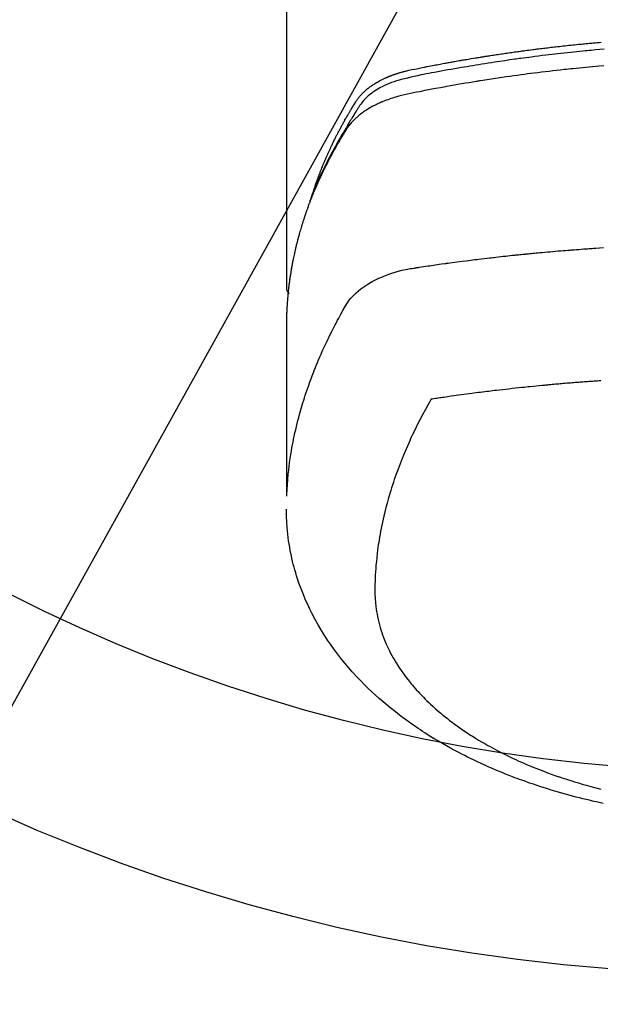
# Model space of a CAD drawing. Extents: x 84007 to 110129, y -10810 to -2410.
# Drawn here: x 99623 to 99651, y -4377 to -4328 of the extents above; entities that cross this region are included whole.
import ezdxf

# ---------------------------------------------------------------- set-up
doc = ezdxf.new("R2010")
doc.units = 0
doc.header["$LTSCALE"] = 50
doc.header["$MEASUREMENT"] = 0
doc.layers.get('0').update_dxf_attribs({"linetype": 'CONTINUOUS'})
doc.layers.add('150-機器', color=8, linetype='CONTINUOUS')
doc.layers.add('160-文字', color=254, linetype='CONTINUOUS')
doc.styles.add('KH001', font='txt')
doc.dimstyles.new('KH1xx030', dxfattribs={"dimscale": 30, "dimtxt": 2, "dimasz": 0.6, "dimexe": 0.3, "dimexo": 1.2, "dimgap": 0.5, "dimtad": 3, "dimdec": 1, "dimdsep": 46, "dimlunit": 6, "dimtxsty": 'KH001', "dimblk": 'DOT', "dimcen": 1, "dimdle": 1, "dimclrd": 256, "dimclre": 256, "dimclrt": 256, "dimadec": 0, "dimazin": 0, "dimtfac": 1, "dimtdec": 1, "dimtix": 1, "dimtmove": 2, "dimatfit": 3, "dimldrblk": 'CLOSEDBLANK', "dimfxl": 1, "dimtolj": 1, "dimtzin": 0, "dimlwd": -1, "dimlwe": -1, "dimarcsym": 0})

# ---------------------------------------------------------------- blocks, each defined once
blk = doc.blocks.new('_ClosedBlank')
at = {"color": 0, "linetype": 'ByBlock', "lineweight": -2}
for p, q in [((-1, 0.1667), (0, 0)), ((-1, 0.1667), (-1, -0.1667)), ((0, 0), (-1, -0.1667))]:
    blk.add_line(p, q, dxfattribs=at)
blk = doc.blocks.new('_Dot')
at = {"color": 0, "linetype": 'ByBlock', "lineweight": -2}
blk.add_line((-0.5, 0), (-1, 0), dxfattribs=at)
at = {"color": 0, "linetype": 'ByBlock', "const_width": 0.5}
blk.add_lwpolyline([(-0.25, 0, 1), (0.25, 0, 1)], format="xyb", close=True, dxfattribs=at)

msp = doc.modelspace()

# ---------------------------------------------------------------- linework, layer by layer
at = {"layer": '150-機器', "color": 13, "linetype": 'Continuous'}
msp.add_line((99635.702, -4268.008), (99635.702, -4341.673), dxfattribs=at)
for points in [[(99637.058, -4336.827), (99637.078, -4336.763), (99637.098, -4336.698), (99637.118, -4336.634), (99637.139, -4336.57), (99637.158, -4336.516), (99637.177, -4336.462), (99637.196, -4336.409), (99637.215, -4336.355), (99637.223, -4336.333), (99637.231, -4336.311), (99637.239, -4336.289), (99637.248, -4336.267), (99637.261, -4336.231), (99637.274, -4336.195), (99637.287, -4336.16), (99637.3, -4336.124), (99637.312, -4336.093), (99637.323, -4336.062), (99637.335, -4336.03), (99637.347, -4335.999), (99637.361, -4335.964), (99637.375, -4335.928), (99637.389, -4335.892), (99637.403, -4335.857), (99637.427, -4335.795), (99637.452, -4335.732), (99637.476, -4335.67), (99637.501, -4335.608), (99637.512, -4335.582), (99637.523, -4335.556), (99637.534, -4335.529), (99637.545, -4335.503), (99637.556, -4335.476), (99637.568, -4335.449), (99637.579, -4335.423), (99637.59, -4335.396), (99637.602, -4335.369), (99637.613, -4335.343), (99637.625, -4335.316), (99637.636, -4335.289), (99637.644, -4335.272), (99637.651, -4335.254), (99637.658, -4335.236), (99637.666, -4335.218), (99637.681, -4335.183), (99637.697, -4335.148), (99637.713, -4335.113), (99637.729, -4335.078), (99637.741, -4335.051), (99637.752, -4335.024), (99637.764, -4334.998), (99637.776, -4334.971), (99637.792, -4334.936), (99637.808, -4334.901), (99637.824, -4334.866), (99637.841, -4334.83), (99637.853, -4334.804), (99637.865, -4334.778), (99637.877, -4334.751), (99637.889, -4334.725), (99637.902, -4334.698), (99637.914, -4334.672), (99637.927, -4334.645), (99637.939, -4334.619), (99637.948, -4334.601), (99637.956, -4334.584), (99637.965, -4334.566), (99637.973, -4334.548), (99637.982, -4334.531), (99637.99, -4334.513), (99637.999, -4334.496), (99638.007, -4334.478), (99638.028, -4334.435), (99638.05, -4334.391), (99638.071, -4334.347), (99638.093, -4334.303), (99638.11, -4334.268), (99638.128, -4334.233), (99638.145, -4334.198), (99638.163, -4334.163), (99638.18, -4334.128), (99638.198, -4334.093), (99638.216, -4334.058), (99638.234, -4334.023), (99638.246, -4334.001), (99638.257, -4333.979), (99638.269, -4333.957), (99638.28, -4333.935), (99638.301, -4333.896), (99638.322, -4333.857), (99638.342, -4333.818), (99638.363, -4333.779), (99638.382, -4333.744), (99638.4, -4333.709), (99638.419, -4333.674), (99638.438, -4333.64), (99638.452, -4333.614), (99638.466, -4333.588), (99638.481, -4333.562), (99638.495, -4333.536), (99638.509, -4333.51), (99638.524, -4333.483), (99638.538, -4333.457), (99638.553, -4333.431), (99638.562, -4333.414), (99638.572, -4333.397), (99638.582, -4333.38), (99638.592, -4333.362), (99638.631, -4333.293), (99638.67, -4333.223), (99638.71, -4333.154), (99638.75, -4333.085), (99638.765, -4333.059), (99638.781, -4333.034), (99638.796, -4333.008), (99638.811, -4332.982), (99638.826, -4332.956), (99638.841, -4332.93), (99638.856, -4332.905), (99638.872, -4332.879), (99638.882, -4332.861), (99638.893, -4332.844), (99638.903, -4332.827), (99638.914, -4332.81), (99638.94, -4332.767), (99638.966, -4332.724), (99638.992, -4332.681), (99639.018, -4332.638), (99639.045, -4332.595), (99639.071, -4332.552), (99639.098, -4332.51), (99639.125, -4332.467), (99639.147, -4332.432), (99639.17, -4332.397), (99639.192, -4332.363), (99639.216, -4332.329), (99639.24, -4332.296), (99639.264, -4332.264), (99639.29, -4332.232), (99639.316, -4332.2), (99639.341, -4332.171), (99639.367, -4332.141), (99639.393, -4332.112), (99639.419, -4332.084), (99639.447, -4332.054), (99639.476, -4332.026), (99639.505, -4331.997), (99639.534, -4331.969), (99639.555, -4331.95), (99639.577, -4331.93), (99639.598, -4331.911), (99639.62, -4331.892), (99639.657, -4331.86), (99639.695, -4331.828), (99639.734, -4331.797), (99639.772, -4331.767), (99639.799, -4331.746), (99639.826, -4331.726), (99639.854, -4331.706), (99639.881, -4331.687), (99639.912, -4331.665), (99639.944, -4331.644), (99639.975, -4331.623), (99640.007, -4331.602), (99640.03, -4331.587), (99640.054, -4331.572), (99640.078, -4331.557), (99640.102, -4331.542), (99640.148, -4331.514), (99640.195, -4331.487), (99640.242, -4331.46), (99640.289, -4331.434), (99640.325, -4331.416), (99640.361, -4331.397), (99640.397, -4331.379), (99640.433, -4331.361), (99640.463, -4331.346), (99640.493, -4331.331), (99640.524, -4331.316), (99640.554, -4331.302), (99640.575, -4331.292), (99640.596, -4331.283), (99640.617, -4331.274), (99640.638, -4331.265), (99640.663, -4331.254), (99640.687, -4331.243), (99640.712, -4331.233), (99640.737, -4331.222), (99640.758, -4331.213), (99640.78, -4331.204), (99640.802, -4331.196), (99640.824, -4331.187), (99640.849, -4331.177), (99640.875, -4331.168), (99640.901, -4331.158), (99640.927, -4331.148), (99640.954, -4331.138), (99640.98, -4331.129), (99641.007, -4331.119), (99641.033, -4331.109), (99641.056, -4331.101), (99641.079, -4331.094), (99641.102, -4331.086), (99641.125, -4331.078), (99641.152, -4331.07), (99641.179, -4331.061), (99641.206, -4331.052), (99641.233, -4331.044), (99641.268, -4331.033), (99641.303, -4331.022), (99641.338, -4331.012), (99641.373, -4331.002), (99641.401, -4330.994), (99641.428, -4330.986), (99641.456, -4330.979), (99641.484, -4330.972), (99641.512, -4330.964), (99641.54, -4330.957), (99641.568, -4330.95), (99641.596, -4330.943), (99641.746, -4330.907), (99641.897, -4330.875), (99642.048, -4330.844), (99642.2, -4330.814), (99642.272, -4330.8), (99642.344, -4330.785), (99642.416, -4330.771), (99642.488, -4330.756), (99642.524, -4330.749), (99642.56, -4330.742), (99642.597, -4330.735), (99642.633, -4330.727), (99642.723, -4330.71), (99642.813, -4330.692), (99642.904, -4330.675), (99642.994, -4330.658), (99643.066, -4330.644), (99643.139, -4330.63), (99643.211, -4330.616), (99643.284, -4330.603), (99643.357, -4330.589), (99643.43, -4330.576), (99643.502, -4330.562), (99643.575, -4330.549), (99643.63, -4330.539), (99643.684, -4330.529), (99643.739, -4330.519), (99643.794, -4330.509), (99643.848, -4330.499), (99643.903, -4330.489), (99643.958, -4330.48), (99644.012, -4330.47), (99644.085, -4330.457), (99644.159, -4330.444), (99644.232, -4330.431), (99644.305, -4330.418), (99644.324, -4330.415), (99644.342, -4330.412), (99644.36, -4330.408), (99644.378, -4330.405), (99644.433, -4330.396), (99644.488, -4330.387), (99644.543, -4330.377), (99644.599, -4330.368), (99644.709, -4330.35), (99644.819, -4330.331), (99644.929, -4330.313), (99645.039, -4330.295), (99645.095, -4330.285), (99645.15, -4330.277), (99645.205, -4330.268), (99645.26, -4330.259), (99645.297, -4330.253), (99645.334, -4330.247), (99645.371, -4330.241), (99645.407, -4330.235), (99645.444, -4330.229), (99645.481, -4330.223), (99645.518, -4330.217), (99645.555, -4330.212), (99645.611, -4330.203), (99645.666, -4330.194), (99645.722, -4330.186), (99645.777, -4330.177), (99645.851, -4330.165), (99645.926, -4330.154), (99646, -4330.143), (99646.074, -4330.132), (99646.148, -4330.121), (99646.222, -4330.109), (99646.297, -4330.098), (99646.371, -4330.087), (99646.445, -4330.076), (99646.519, -4330.065), (99646.594, -4330.055), (99646.668, -4330.044), (99646.742, -4330.034), (99646.817, -4330.023), (99646.891, -4330.013), (99646.965, -4330.002), (99647.04, -4329.992), (99647.114, -4329.982), (99647.189, -4329.972), (99647.264, -4329.961), (99647.32, -4329.954), (99647.376, -4329.946), (99647.432, -4329.939), (99647.488, -4329.931), (99647.581, -4329.919), (99647.674, -4329.907), (99647.768, -4329.895), (99647.861, -4329.883), (99647.917, -4329.875), (99647.973, -4329.868), (99648.029, -4329.861), (99648.085, -4329.854), (99648.16, -4329.844), (99648.235, -4329.835), (99648.31, -4329.826), (99648.386, -4329.817), (99648.461, -4329.808), (99648.536, -4329.799), (99648.611, -4329.79), (99648.686, -4329.781), (99648.761, -4329.772), (99648.836, -4329.763), (99648.911, -4329.755), (99648.986, -4329.746), (99649.08, -4329.735), (99649.174, -4329.725), (99649.269, -4329.714), (99649.363, -4329.704), (99649.457, -4329.694), (99649.551, -4329.683), (99649.646, -4329.673), (99649.74, -4329.663), (99649.834, -4329.653), (99649.928, -4329.643), (99650.023, -4329.634), (99650.117, -4329.624), (99650.193, -4329.617), (99650.269, -4329.609), (99650.344, -4329.602), (99650.42, -4329.594), (99650.496, -4329.587), (99650.572, -4329.58), (99650.648, -4329.573), (99650.724, -4329.565), (99650.781, -4329.56), (99650.838, -4329.555), (99650.895, -4329.55), (99650.952, -4329.545), (99651.047, -4329.536), (99651.142, -4329.527), (99651.237, -4329.519)], [(99651.377, -4329.866), (99651.168, -4329.885), (99650.96, -4329.903), (99650.751, -4329.923), (99650.647, -4329.932), (99650.543, -4329.942), (99650.439, -4329.952), (99650.334, -4329.962), (99650.186, -4329.977), (99650.038, -4329.992), (99649.889, -4330.007), (99649.741, -4330.022), (99649.578, -4330.04), (99649.415, -4330.057), (99649.252, -4330.076), (99649.09, -4330.094), (99648.942, -4330.111), (99648.794, -4330.128), (99648.647, -4330.145), (99648.499, -4330.163), (99648.323, -4330.184), (99648.146, -4330.206), (99647.97, -4330.228), (99647.793, -4330.251), (99647.661, -4330.268), (99647.529, -4330.286), (99647.397, -4330.303), (99647.265, -4330.321), (99647.191, -4330.332), (99647.118, -4330.342), (99647.045, -4330.352), (99646.971, -4330.362), (99646.723, -4330.398), (99646.475, -4330.434), (99646.227, -4330.47), (99645.979, -4330.508), (99645.819, -4330.533), (99645.659, -4330.558), (99645.499, -4330.583), (99645.34, -4330.609), (99645.195, -4330.632), (99645.05, -4330.656), (99644.905, -4330.679), (99644.76, -4330.703), (99644.615, -4330.728), (99644.471, -4330.752), (99644.326, -4330.776), (99644.182, -4330.801), (99644.009, -4330.831), (99643.836, -4330.861), (99643.663, -4330.892), (99643.491, -4330.923), (99643.333, -4330.952), (99643.175, -4330.981), (99643.017, -4331.01), (99642.859, -4331.04), (99642.73, -4331.063), (99642.602, -4331.087), (99642.473, -4331.112), (99642.345, -4331.138), (99642.176, -4331.175), (99642.008, -4331.214), (99641.84, -4331.254), (99641.671, -4331.293), (99641.598, -4331.309), (99641.524, -4331.326), (99641.45, -4331.343), (99641.377, -4331.361), (99641.319, -4331.376), (99641.262, -4331.392), (99641.204, -4331.409), (99641.147, -4331.427), (99641.08, -4331.448), (99641.014, -4331.47), (99640.948, -4331.493), (99640.882, -4331.517), (99640.767, -4331.563), (99640.652, -4331.612), (99640.539, -4331.664), (99640.428, -4331.719), (99640.342, -4331.764), (99640.258, -4331.811), (99640.175, -4331.861), (99640.093, -4331.912), (99640.031, -4331.953), (99639.971, -4331.994), (99639.912, -4332.037), (99639.853, -4332.082), (99639.798, -4332.126), (99639.744, -4332.172), (99639.691, -4332.219), (99639.639, -4332.267), (99639.594, -4332.31), (99639.551, -4332.354), (99639.509, -4332.4), (99639.469, -4332.447), (99639.421, -4332.509), (99639.376, -4332.572), (99639.332, -4332.637), (99639.289, -4332.703), (99639.269, -4332.734), (99639.249, -4332.764), (99639.229, -4332.795), (99639.209, -4332.826), (99639.186, -4332.861), (99639.163, -4332.897), (99639.14, -4332.932), (99639.117, -4332.967), (99639.07, -4333.042), (99639.023, -4333.117), (99638.977, -4333.192), (99638.931, -4333.267), (99638.912, -4333.298), (99638.893, -4333.328), (99638.874, -4333.359), (99638.855, -4333.39), (99638.829, -4333.433), (99638.804, -4333.475), (99638.779, -4333.518), (99638.754, -4333.561), (99638.724, -4333.617), (99638.694, -4333.673), (99638.664, -4333.729), (99638.632, -4333.784), (99638.608, -4333.826), (99638.582, -4333.867), (99638.556, -4333.909), (99638.531, -4333.95), (99638.513, -4333.979), (99638.496, -4334.008), (99638.478, -4334.037), (99638.461, -4334.066), (99638.409, -4334.152), (99638.358, -4334.239), (99638.307, -4334.326), (99638.256, -4334.414), (99638.23, -4334.459), (99638.204, -4334.505), (99638.178, -4334.551), (99638.152, -4334.597), (99638.133, -4334.63), (99638.115, -4334.664), (99638.096, -4334.697), (99638.078, -4334.731), (99638.06, -4334.764), (99638.041, -4334.798), (99638.023, -4334.831), (99638.005, -4334.864), (99637.98, -4334.91), (99637.955, -4334.957), (99637.931, -4335.003), (99637.906, -4335.049), (99637.88, -4335.099), (99637.853, -4335.15), (99637.827, -4335.201), (99637.801, -4335.251), (99637.783, -4335.285), (99637.766, -4335.319), (99637.749, -4335.352), (99637.732, -4335.386), (99637.715, -4335.42), (99637.697, -4335.453), (99637.68, -4335.487), (99637.663, -4335.521), (99637.646, -4335.554), (99637.629, -4335.588), (99637.613, -4335.622), (99637.596, -4335.655), (99637.563, -4335.723), (99637.53, -4335.79), (99637.496, -4335.858), (99637.464, -4335.926), (99637.451, -4335.951), (99637.439, -4335.976), (99637.427, -4336.002), (99637.415, -4336.027), (99637.394, -4336.07), (99637.374, -4336.112), (99637.354, -4336.154), (99637.334, -4336.197), (99637.312, -4336.244), (99637.291, -4336.29), (99637.269, -4336.337), (99637.248, -4336.384), (99637.223, -4336.44), (99637.199, -4336.495), (99637.174, -4336.55), (99637.15, -4336.606), (99637.14, -4336.631), (99637.129, -4336.657), (99637.118, -4336.682), (99637.107, -4336.708), (99637.086, -4336.759), (99637.065, -4336.81), (99637.044, -4336.861), (99637.024, -4336.913), (99637.008, -4336.951), (99636.993, -4336.99), (99636.978, -4337.029), (99636.964, -4337.068), (99636.954, -4337.093), (99636.945, -4337.119), (99636.935, -4337.145), (99636.926, -4337.171), (99636.906, -4337.227), (99636.887, -4337.283), (99636.868, -4337.339), (99636.849, -4337.395)], [(99651.366, -4330.687), (99651.124, -4330.707), (99650.803, -4330.736), (99650.481, -4330.766), (99650.16, -4330.798), (99649.839, -4330.83), (99649.732, -4330.841), (99649.625, -4330.852), (99649.519, -4330.864), (99649.412, -4330.875), (99649.225, -4330.895), (99649.039, -4330.916), (99648.852, -4330.937), (99648.666, -4330.959), (99648.48, -4330.981), (99648.294, -4331.003), (99648.108, -4331.026), (99647.923, -4331.05), (99647.764, -4331.07), (99647.605, -4331.09), (99647.446, -4331.111), (99647.287, -4331.132), (99647.103, -4331.157), (99646.918, -4331.183), (99646.733, -4331.209), (99646.548, -4331.235), (99646.233, -4331.281), (99645.918, -4331.328), (99645.603, -4331.376), (99645.289, -4331.426), (99645.237, -4331.434), (99645.185, -4331.442), (99645.132, -4331.451), (99645.08, -4331.459), (99644.898, -4331.489), (99644.715, -4331.52), (99644.533, -4331.55), (99644.35, -4331.581), (99644.169, -4331.612), (99643.987, -4331.644), (99643.806, -4331.676), (99643.624, -4331.709), (99643.546, -4331.723), (99643.469, -4331.737), (99643.391, -4331.751), (99643.313, -4331.766), (99643.055, -4331.814), (99642.798, -4331.863), (99642.541, -4331.913), (99642.284, -4331.963), (99642.13, -4331.993), (99641.977, -4332.024), (99641.823, -4332.056), (99641.67, -4332.089), (99641.528, -4332.121), (99641.386, -4332.154), (99641.245, -4332.191), (99641.104, -4332.229), (99641.023, -4332.253), (99640.943, -4332.278), (99640.863, -4332.304), (99640.784, -4332.331), (99640.707, -4332.359), (99640.63, -4332.387), (99640.554, -4332.417), (99640.479, -4332.447), (99640.446, -4332.46), (99640.414, -4332.473), (99640.381, -4332.487), (99640.349, -4332.501), (99640.29, -4332.526), (99640.232, -4332.553), (99640.175, -4332.58), (99640.117, -4332.608), (99640.079, -4332.628), (99640.041, -4332.647), (99640.003, -4332.667), (99639.965, -4332.687), (99639.892, -4332.727), (99639.819, -4332.768), (99639.747, -4332.811), (99639.676, -4332.855), (99639.619, -4332.891), (99639.563, -4332.928), (99639.508, -4332.966), (99639.453, -4333.005), (99639.408, -4333.038), (99639.364, -4333.072), (99639.32, -4333.107), (99639.277, -4333.142), (99639.241, -4333.171), (99639.207, -4333.201), (99639.172, -4333.232), (99639.138, -4333.263), (99639.111, -4333.288), (99639.085, -4333.313), (99639.058, -4333.338), (99639.032, -4333.364), (99639.007, -4333.39), (99638.983, -4333.416), (99638.959, -4333.442), (99638.935, -4333.468), (99638.899, -4333.508), (99638.864, -4333.549), (99638.83, -4333.591), (99638.797, -4333.634), (99638.772, -4333.666), (99638.748, -4333.7), (99638.725, -4333.733), (99638.702, -4333.767), (99638.684, -4333.795), (99638.667, -4333.822), (99638.649, -4333.85), (99638.632, -4333.878), (99638.613, -4333.908), (99638.594, -4333.939), (99638.575, -4333.97), (99638.556, -4334.001), (99638.533, -4334.037), (99638.511, -4334.074), (99638.488, -4334.111), (99638.466, -4334.147), (99638.447, -4334.178), (99638.429, -4334.209), (99638.41, -4334.24), (99638.392, -4334.27), (99638.374, -4334.301), (99638.356, -4334.332), (99638.337, -4334.363), (99638.319, -4334.394), (99638.301, -4334.424), (99638.283, -4334.455), (99638.265, -4334.486), (99638.247, -4334.517), (99638.229, -4334.548), (99638.211, -4334.578), (99638.193, -4334.609), (99638.176, -4334.64), (99638.153, -4334.679), (99638.131, -4334.719), (99638.109, -4334.758), (99638.087, -4334.798), (99638.068, -4334.833), (99638.048, -4334.867), (99638.029, -4334.902), (99638.01, -4334.937), (99637.993, -4334.968), (99637.976, -4334.999), (99637.959, -4335.03), (99637.942, -4335.061), (99637.912, -4335.117), (99637.882, -4335.173), (99637.852, -4335.229), (99637.823, -4335.285), (99637.813, -4335.304), (99637.803, -4335.323), (99637.793, -4335.341), (99637.784, -4335.36), (99637.764, -4335.397), (99637.745, -4335.435), (99637.726, -4335.472), (99637.707, -4335.51), (99637.691, -4335.541), (99637.675, -4335.572), (99637.659, -4335.603), (99637.643, -4335.634), (99637.631, -4335.659), (99637.618, -4335.684), (99637.606, -4335.709), (99637.594, -4335.734), (99637.579, -4335.766), (99637.563, -4335.797), (99637.548, -4335.828), (99637.532, -4335.86), (99637.52, -4335.885), (99637.508, -4335.91), (99637.496, -4335.934), (99637.484, -4335.959), (99637.472, -4335.985), (99637.46, -4336.01), (99637.448, -4336.035), (99637.437, -4336.06), (99637.428, -4336.079), (99637.419, -4336.098), (99637.41, -4336.116), (99637.401, -4336.135), (99637.383, -4336.173), (99637.365, -4336.211), (99637.348, -4336.249), (99637.331, -4336.287), (99637.32, -4336.312), (99637.308, -4336.337), (99637.297, -4336.362), (99637.286, -4336.387), (99637.272, -4336.419), (99637.257, -4336.45), (99637.243, -4336.482), (99637.229, -4336.513), (99637.218, -4336.538), (99637.207, -4336.563), (99637.196, -4336.589), (99637.185, -4336.614), (99637.169, -4336.652), (99637.153, -4336.69), (99637.136, -4336.727), (99637.12, -4336.765), (99637.109, -4336.791), (99637.098, -4336.816), (99637.088, -4336.841), (99637.077, -4336.867), (99637.061, -4336.904), (99637.046, -4336.942), (99637.03, -4336.98), (99637.015, -4337.018), (99637.002, -4337.05), (99636.989, -4337.081), (99636.977, -4337.113), (99636.964, -4337.144), (99636.954, -4337.17), (99636.943, -4337.195), (99636.933, -4337.221), (99636.923, -4337.246), (99636.908, -4337.284), (99636.893, -4337.322), (99636.879, -4337.36), (99636.864, -4337.399), (99636.852, -4337.43), (99636.84, -4337.462), (99636.828, -4337.494), (99636.816, -4337.526), (99636.799, -4337.57), (99636.783, -4337.615), (99636.767, -4337.659), (99636.75, -4337.704), (99636.737, -4337.742), (99636.723, -4337.78), (99636.709, -4337.818), (99636.696, -4337.856), (99636.682, -4337.895), (99636.668, -4337.933), (99636.655, -4337.971), (99636.642, -4338.009), (99636.633, -4338.035), (99636.625, -4338.06), (99636.616, -4338.086), (99636.608, -4338.112), (99636.595, -4338.15), (99636.582, -4338.188), (99636.57, -4338.226), (99636.557, -4338.264), (99636.544, -4338.303), (99636.532, -4338.341), (99636.519, -4338.379), (99636.507, -4338.418), (99636.499, -4338.444), (99636.491, -4338.469), (99636.483, -4338.495), (99636.475, -4338.521), (99636.463, -4338.559), (99636.452, -4338.597), (99636.44, -4338.636), (99636.428, -4338.674), (99636.409, -4338.738), (99636.39, -4338.802), (99636.371, -4338.866), (99636.352, -4338.931), (99636.338, -4338.982), (99636.324, -4339.033), (99636.31, -4339.085), (99636.296, -4339.136), (99636.285, -4339.174), (99636.275, -4339.213), (99636.265, -4339.251), (99636.255, -4339.29), (99636.245, -4339.328), (99636.235, -4339.367), (99636.225, -4339.406), (99636.215, -4339.444), (99636.202, -4339.496), (99636.19, -4339.547), (99636.177, -4339.599), (99636.165, -4339.651), (99636.156, -4339.689), (99636.146, -4339.728), (99636.137, -4339.767), (99636.128, -4339.805), (99636.119, -4339.844), (99636.11, -4339.883), (99636.102, -4339.921), (99636.093, -4339.96), (99636.079, -4340.024), (99636.066, -4340.089), (99636.052, -4340.154), (99636.039, -4340.218), (99636.029, -4340.27), (99636.019, -4340.321), (99636.009, -4340.373), (99635.998, -4340.425), (99635.993, -4340.451), (99635.988, -4340.476), (99635.983, -4340.502), (99635.978, -4340.528), (99635.969, -4340.58), (99635.959, -4340.631), (99635.95, -4340.683), (99635.942, -4340.735), (99635.937, -4340.761), (99635.933, -4340.787), (99635.929, -4340.813), (99635.925, -4340.839), (99635.918, -4340.877), (99635.912, -4340.916), (99635.906, -4340.955), (99635.9, -4340.994), (99635.896, -4341.02), (99635.892, -4341.045), (99635.888, -4341.071), (99635.884, -4341.097), (99635.878, -4341.136), (99635.872, -4341.175), (99635.866, -4341.214), (99635.861, -4341.252), (99635.854, -4341.304), (99635.847, -4341.356), (99635.84, -4341.408), (99635.834, -4341.46), (99635.829, -4341.499), (99635.824, -4341.538), (99635.82, -4341.577), (99635.815, -4341.615), (99635.812, -4341.641), (99635.809, -4341.667), (99635.806, -4341.693), (99635.803, -4341.719), (99635.8, -4341.745), (99635.797, -4341.771), (99635.794, -4341.797), (99635.791, -4341.823), (99635.789, -4341.838), (99635.788, -4341.854), (99635.787, -4341.869), (99635.785, -4341.885), (99635.782, -4341.922), (99635.778, -4341.958), (99635.775, -4341.995), (99635.771, -4342.031), (99635.767, -4342.07), (99635.764, -4342.109), (99635.76, -4342.148), (99635.757, -4342.187), (99635.755, -4342.213), (99635.753, -4342.239), (99635.751, -4342.265), (99635.749, -4342.291), (99635.747, -4342.317), (99635.745, -4342.343), (99635.743, -4342.368), (99635.741, -4342.394), (99635.739, -4342.421), (99635.737, -4342.447), (99635.736, -4342.473), (99635.734, -4342.499), (99635.733, -4342.512), (99635.733, -4342.525), (99635.732, -4342.538), (99635.731, -4342.551), (99635.729, -4342.59), (99635.727, -4342.629), (99635.725, -4342.668), (99635.723, -4342.707), (99635.722, -4342.733), (99635.721, -4342.758), (99635.719, -4342.784), (99635.718, -4342.81), (99635.717, -4342.836), (99635.716, -4342.862), (99635.714, -4342.888), (99635.713, -4342.914), (99635.711, -4342.979), (99635.708, -4343.044), (99635.707, -4343.109), (99635.705, -4343.174), (99635.704, -4343.239), (99635.703, -4343.304), (99635.703, -4343.37), (99635.702, -4343.435), (99635.702, -4343.479), (99635.702, -4343.522), (99635.701, -4343.566), (99635.701, -4343.61), (99635.701, -4343.699), (99635.701, -4343.788), (99635.701, -4343.877), (99635.701, -4343.966), (99635.703, -4345.962), (99635.703, -4347.957), (99635.703, -4349.953), (99635.701, -4351.948)], [(99635.717, -4351.871), (99635.733, -4351.618), (99635.75, -4351.365), (99635.769, -4351.112), (99635.792, -4350.859), (99635.813, -4350.664), (99635.836, -4350.47), (99635.862, -4350.276), (99635.89, -4350.082), (99635.904, -4349.986), (99635.919, -4349.891), (99635.935, -4349.795), (99635.951, -4349.7), (99635.976, -4349.556), (99636.002, -4349.412), (99636.03, -4349.268), (99636.058, -4349.125), (99636.09, -4348.97), (99636.124, -4348.815), (99636.159, -4348.66), (99636.195, -4348.506), (99636.231, -4348.358), (99636.268, -4348.21), (99636.307, -4348.062), (99636.346, -4347.915), (99636.379, -4347.798), (99636.411, -4347.682), (99636.445, -4347.566), (99636.479, -4347.45), (99636.517, -4347.326), (99636.555, -4347.203), (99636.594, -4347.079), (99636.634, -4346.956), (99636.678, -4346.822), (99636.724, -4346.687), (99636.77, -4346.553), (99636.817, -4346.42), (99636.846, -4346.338), (99636.876, -4346.257), (99636.906, -4346.176), (99636.936, -4346.095), (99636.975, -4345.992), (99637.014, -4345.889), (99637.053, -4345.787), (99637.093, -4345.685), (99637.113, -4345.635), (99637.133, -4345.586), (99637.153, -4345.536), (99637.173, -4345.487), (99637.232, -4345.345), (99637.292, -4345.204), (99637.352, -4345.063), (99637.414, -4344.922), (99637.473, -4344.787), (99637.534, -4344.653), (99637.596, -4344.519), (99637.658, -4344.385), (99637.708, -4344.279), (99637.759, -4344.173), (99637.811, -4344.068), (99637.862, -4343.962), (99637.91, -4343.867), (99637.957, -4343.772), (99638.006, -4343.677), (99638.054, -4343.582), (99638.111, -4343.473), (99638.169, -4343.364), (99638.227, -4343.255), (99638.284, -4343.145), (99638.384, -4342.953), (99638.486, -4342.763), (99638.594, -4342.575), (99638.71, -4342.393), (99638.765, -4342.316), (99638.822, -4342.24), (99638.882, -4342.167), (99638.945, -4342.095), (99639.044, -4341.99), (99639.148, -4341.891), (99639.257, -4341.796), (99639.37, -4341.706), (99639.467, -4341.634), (99639.566, -4341.565), (99639.667, -4341.499), (99639.769, -4341.436), (99639.933, -4341.343), (99640.099, -4341.257), (99640.269, -4341.176), (99640.441, -4341.101), (99640.478, -4341.085), (99640.516, -4341.07), (99640.553, -4341.055), (99640.591, -4341.04), (99640.855, -4340.943), (99641.123, -4340.857), (99641.395, -4340.784), (99641.67, -4340.727), (99641.748, -4340.714), (99641.827, -4340.701), (99641.905, -4340.69), (99641.984, -4340.678), (99642.023, -4340.672), (99642.062, -4340.666), (99642.102, -4340.66), (99642.141, -4340.654), (99642.171, -4340.65), (99642.2, -4340.645), (99642.229, -4340.641), (99642.259, -4340.636), (99642.367, -4340.62), (99642.475, -4340.603), (99642.583, -4340.587), (99642.692, -4340.571), (99642.781, -4340.558), (99642.87, -4340.545), (99642.959, -4340.532), (99643.048, -4340.519), (99643.153, -4340.504), (99643.249, -4340.49), (99643.363, -4340.474), (99643.522, -4340.453), (99643.572, -4340.446), (99643.616, -4340.44), (99643.643, -4340.437), (99643.642, -4340.437), (99643.634, -4340.438), (99643.623, -4340.439), (99643.612, -4340.44), (99643.602, -4340.442), (99643.596, -4340.442), (99643.632, -4340.438), (99643.692, -4340.43), (99643.761, -4340.421), (99644.122, -4340.373), (99644.37, -4340.341), (99644.572, -4340.314), (99644.798, -4340.285), (99644.898, -4340.272), (99644.998, -4340.26), (99645.098, -4340.247), (99645.198, -4340.235), (99645.329, -4340.219), (99645.459, -4340.204), (99645.59, -4340.189), (99645.721, -4340.173), (99645.801, -4340.164), (99645.882, -4340.154), (99645.962, -4340.145), (99646.043, -4340.135), (99646.164, -4340.122), (99646.285, -4340.108), (99646.405, -4340.095), (99646.526, -4340.082), (99646.638, -4340.07), (99646.749, -4340.058), (99646.861, -4340.046), (99646.972, -4340.035), (99647.033, -4340.028), (99647.093, -4340.022), (99647.154, -4340.015), (99647.215, -4340.009), (99647.286, -4340.002), (99647.357, -4339.995), (99647.428, -4339.988), (99647.499, -4339.981), (99647.519, -4339.979), (99647.54, -4339.977), (99647.56, -4339.975), (99647.581, -4339.973), (99647.652, -4339.966), (99647.723, -4339.959), (99647.794, -4339.952), (99647.865, -4339.945), (99647.946, -4339.937), (99648.028, -4339.929), (99648.11, -4339.922), (99648.191, -4339.914), (99648.323, -4339.902), (99648.456, -4339.89), (99648.588, -4339.878), (99648.721, -4339.866), (99648.854, -4339.854), (99648.986, -4339.843), (99649.119, -4339.832), (99649.252, -4339.82), (99649.365, -4339.811), (99649.478, -4339.802), (99649.59, -4339.792), (99649.703, -4339.783), (99649.754, -4339.779), (99649.806, -4339.775), (99649.857, -4339.771), (99649.908, -4339.767), (99650.021, -4339.759), (99650.134, -4339.75), (99650.247, -4339.742), (99650.36, -4339.733), (99650.432, -4339.728), (99650.504, -4339.723), (99650.576, -4339.718), (99650.648, -4339.713), (99650.72, -4339.708), (99650.792, -4339.703), (99650.864, -4339.698), (99650.936, -4339.693), (99650.946, -4339.692), (99650.956, -4339.691), (99650.966, -4339.69), (99650.977, -4339.69), (99651.162, -4339.677), (99651.348, -4339.664)], [(99635.702, -4341.659), (99635.702, -4341.661), (99635.702, -4341.664), (99635.702, -4341.666), (99635.702, -4341.668), (99635.702, -4341.67), (99635.702, -4341.673), (99635.702, -4341.675), (99635.702, -4341.677), (99635.702, -4341.679), (99635.702, -4341.682), (99635.703, -4341.684), (99635.703, -4341.686), (99635.703, -4341.688), (99635.703, -4341.691), (99635.703, -4341.693), (99635.704, -4341.695), (99635.704, -4341.697), (99635.704, -4341.7), (99635.704, -4341.702), (99635.705, -4341.704), (99635.705, -4341.706), (99635.705, -4341.709), (99635.706, -4341.711), (99635.706, -4341.713), (99635.707, -4341.715), (99635.707, -4341.718), (99635.707, -4341.72), (99635.708, -4341.722), (99635.708, -4341.724), (99635.709, -4341.726), (99635.709, -4341.729), (99635.71, -4341.731), (99635.71, -4341.733), (99635.711, -4341.735), (99635.711, -4341.738), (99635.712, -4341.74), (99635.712, -4341.742), (99635.713, -4341.744), (99635.713, -4341.746), (99635.714, -4341.749), (99635.715, -4341.751), (99635.715, -4341.753), (99635.716, -4341.755), (99635.717, -4341.757), (99635.717, -4341.76), (99635.718, -4341.762), (99635.719, -4341.764), (99635.719, -4341.766), (99635.72, -4341.768), (99635.721, -4341.771), (99635.722, -4341.773), (99635.722, -4341.775), (99635.723, -4341.777), (99635.724, -4341.779), (99635.725, -4341.781), (99635.726, -4341.783), (99635.727, -4341.786), (99635.727, -4341.788), (99635.728, -4341.79), (99635.729, -4341.792), (99635.73, -4341.794), (99635.731, -4341.796), (99635.732, -4341.798), (99635.733, -4341.801), (99635.734, -4341.803), (99635.735, -4341.805), (99635.736, -4341.807), (99635.737, -4341.809), (99635.738, -4341.811), (99635.739, -4341.813), (99635.74, -4341.815), (99635.741, -4341.817), (99635.742, -4341.819), (99635.743, -4341.822), (99635.744, -4341.824), (99635.745, -4341.826), (99635.747, -4341.828), (99635.748, -4341.83), (99635.749, -4341.832), (99635.75, -4341.834), (99635.751, -4341.836), (99635.752, -4341.838), (99635.754, -4341.84), (99635.755, -4341.842), (99635.756, -4341.844), (99635.757, -4341.846), (99635.759, -4341.848), (99635.76, -4341.85), (99635.761, -4341.852), (99635.762, -4341.854), (99635.764, -4341.856), (99635.765, -4341.858), (99635.766, -4341.86), (99635.768, -4341.862), (99635.769, -4341.864), (99635.771, -4341.866), (99635.772, -4341.868), (99635.773, -4341.87), (99635.775, -4341.872), (99635.776, -4341.874), (99635.778, -4341.876), (99635.779, -4341.878), (99635.781, -4341.879), (99635.782, -4341.881), (99635.784, -4341.883), (99635.785, -4341.885), (99635.787, -4341.887), (99635.788, -4341.889), (99635.79, -4341.891), (99635.791, -4341.893), (99635.793, -4341.894), (99635.794, -4341.896), (99635.796, -4341.898), (99635.798, -4341.9), (99635.799, -4341.902), (99635.801, -4341.904), (99635.803, -4341.905), (99635.804, -4341.907), (99635.806, -4341.909), (99635.808, -4341.911), (99635.809, -4341.913), (99635.811, -4341.914), (99635.813, -4341.916), (99635.814, -4341.918), (99635.816, -4341.92), (99635.818, -4341.921), (99635.82, -4341.923)], [(99651.217, -4346.241), (99651.135, -4346.247), (99651.052, -4346.253), (99650.97, -4346.258), (99650.888, -4346.264), (99650.806, -4346.27), (99650.723, -4346.276), (99650.641, -4346.282), (99650.559, -4346.288), (99650.484, -4346.294), (99650.41, -4346.3), (99650.335, -4346.305), (99650.261, -4346.311), (99650.201, -4346.316), (99650.141, -4346.32), (99650.082, -4346.324), (99650.022, -4346.329), (99649.948, -4346.335), (99649.874, -4346.341), (99649.799, -4346.347), (99649.725, -4346.353), (99649.636, -4346.36), (99649.546, -4346.368), (99649.457, -4346.375), (99649.368, -4346.383), (99649.294, -4346.389), (99649.219, -4346.396), (99649.145, -4346.402), (99649.071, -4346.409), (99648.989, -4346.416), (99648.908, -4346.424), (99648.826, -4346.431), (99648.745, -4346.439), (99648.693, -4346.443), (99648.641, -4346.448), (99648.59, -4346.453), (99648.538, -4346.458), (99648.486, -4346.463), (99648.434, -4346.468), (99648.383, -4346.473), (99648.331, -4346.478), (99648.183, -4346.492), (99648.035, -4346.506), (99647.888, -4346.521), (99647.74, -4346.535), (99647.637, -4346.546), (99647.534, -4346.557), (99647.431, -4346.567), (99647.328, -4346.578), (99647.167, -4346.595), (99647.006, -4346.613), (99646.844, -4346.63), (99646.683, -4346.648), (99646.53, -4346.665), (99646.376, -4346.683), (99646.223, -4346.701), (99646.07, -4346.719), (99645.975, -4346.73), (99645.88, -4346.741), (99645.785, -4346.752), (99645.691, -4346.764), (99645.589, -4346.776), (99645.487, -4346.789), (99645.385, -4346.802), (99645.284, -4346.815), (99645.175, -4346.829), (99645.067, -4346.842), (99644.958, -4346.856), (99644.85, -4346.871), (99644.72, -4346.888), (99644.59, -4346.905), (99644.46, -4346.922), (99644.33, -4346.939), (99644.208, -4346.956), (99644.085, -4346.973), (99643.963, -4346.99), (99643.841, -4347.007), (99643.748, -4347.02), (99643.655, -4347.033), (99643.562, -4347.047), (99643.469, -4347.06), (99643.404, -4347.069), (99643.34, -4347.079), (99643.276, -4347.088), (99643.211, -4347.098), (99643.133, -4347.109), (99643.054, -4347.121), (99642.976, -4347.133), (99642.897, -4347.145), (99642.883, -4347.147), (99642.869, -4347.149), (99642.854, -4347.152), (99642.84, -4347.154)], [(99642.84, -4347.154), (99642.699, -4347.407), (99642.559, -4347.661), (99642.421, -4347.916), (99642.286, -4348.173), (99642.194, -4348.352), (99642.105, -4348.532), (99642.017, -4348.713), (99641.931, -4348.894), (99641.881, -4348.999), (99641.833, -4349.105), (99641.785, -4349.21), (99641.737, -4349.316), (99641.671, -4349.466), (99641.605, -4349.616), (99641.541, -4349.767), (99641.478, -4349.918), (99641.461, -4349.959), (99641.445, -4350), (99641.428, -4350.041), (99641.412, -4350.082), (99641.31, -4350.34), (99641.212, -4350.6), (99641.117, -4350.86), (99641.025, -4351.122), (99640.979, -4351.257), (99640.935, -4351.392), (99640.891, -4351.527), (99640.849, -4351.663), (99640.817, -4351.768), (99640.785, -4351.873), (99640.755, -4351.978), (99640.725, -4352.084), (99640.667, -4352.292), (99640.611, -4352.501), (99640.558, -4352.711), (99640.507, -4352.921), (99640.473, -4353.07), (99640.441, -4353.22), (99640.41, -4353.369), (99640.38, -4353.519), (99640.351, -4353.667), (99640.324, -4353.816), (99640.298, -4353.965), (99640.273, -4354.114), (99640.255, -4354.233), (99640.237, -4354.351), (99640.22, -4354.47), (99640.204, -4354.589), (99640.18, -4354.78), (99640.159, -4354.972), (99640.14, -4355.164), (99640.122, -4355.356), (99640.11, -4355.517), (99640.099, -4355.678), (99640.09, -4355.84), (99640.083, -4356.001), (99640.077, -4356.147), (99640.073, -4356.293), (99640.07, -4356.439), (99640.07, -4356.585), (99640.073, -4356.787), (99640.081, -4356.989), (99640.095, -4357.191), (99640.115, -4357.393), (99640.132, -4357.518), (99640.151, -4357.643), (99640.173, -4357.767), (99640.197, -4357.891), (99640.226, -4358.025), (99640.259, -4358.158), (99640.293, -4358.29), (99640.331, -4358.422), (99640.369, -4358.546), (99640.409, -4358.669), (99640.452, -4358.792), (99640.496, -4358.914), (99640.563, -4359.081), (99640.633, -4359.246), (99640.707, -4359.41), (99640.786, -4359.572), (99640.847, -4359.693), (99640.911, -4359.813), (99640.977, -4359.932), (99641.045, -4360.05), (99641.122, -4360.178), (99641.201, -4360.304), (99641.282, -4360.429), (99641.366, -4360.553), (99641.448, -4360.671), (99641.533, -4360.787), (99641.619, -4360.902), (99641.706, -4361.015), (99641.758, -4361.081), (99641.81, -4361.146), (99641.863, -4361.21), (99641.917, -4361.274), (99641.985, -4361.355), (99642.055, -4361.435), (99642.126, -4361.515), (99642.197, -4361.593), (99642.263, -4361.665), (99642.33, -4361.736), (99642.397, -4361.806), (99642.465, -4361.876), (99642.551, -4361.962), (99642.638, -4362.047), (99642.725, -4362.131), (99642.813, -4362.215), (99642.938, -4362.33), (99643.065, -4362.443), (99643.192, -4362.555), (99643.322, -4362.665), (99643.43, -4362.754), (99643.538, -4362.841), (99643.647, -4362.928), (99643.758, -4363.014), (99643.881, -4363.107), (99644.005, -4363.199), (99644.13, -4363.29), (99644.256, -4363.38), (99644.377, -4363.463), (99644.497, -4363.546), (99644.619, -4363.627), (99644.741, -4363.707), (99644.814, -4363.754), (99644.887, -4363.8), (99644.961, -4363.847), (99645.034, -4363.892), (99645.185, -4363.984), (99645.337, -4364.074), (99645.489, -4364.163), (99645.643, -4364.25), (99645.755, -4364.313), (99645.868, -4364.375), (99645.982, -4364.436), (99646.096, -4364.497), (99646.294, -4364.6), (99646.494, -4364.7), (99646.695, -4364.799), (99646.896, -4364.895), (99647.018, -4364.951), (99647.141, -4365.007), (99647.263, -4365.062), (99647.386, -4365.116), (99647.511, -4365.17), (99647.636, -4365.223), (99647.762, -4365.276), (99647.888, -4365.328), (99648.016, -4365.379), (99648.145, -4365.43), (99648.273, -4365.481), (99648.402, -4365.53), (99648.586, -4365.599), (99648.771, -4365.667), (99648.956, -4365.732), (99649.142, -4365.796), (99649.182, -4365.81), (99649.222, -4365.823), (99649.263, -4365.837), (99649.303, -4365.85), (99649.411, -4365.886), (99649.52, -4365.921), (99649.628, -4365.956), (99649.737, -4365.991), (99649.925, -4366.049), (99650.115, -4366.106), (99650.304, -4366.161), (99650.494, -4366.215), (99650.733, -4366.281), (99650.972, -4366.344), (99651.212, -4366.405)], [(99651.333, -4367.115), (99651.072, -4367.058), (99650.811, -4366.999), (99650.653, -4366.962), (99650.496, -4366.925), (99650.339, -4366.887), (99650.183, -4366.848), (99650.005, -4366.802), (99649.827, -4366.755), (99649.65, -4366.708), (99649.473, -4366.659), (99649.298, -4366.61), (99649.123, -4366.559), (99648.949, -4366.508), (99648.774, -4366.456), (99648.602, -4366.403), (99648.429, -4366.348), (99648.258, -4366.293), (99648.086, -4366.237), (99647.895, -4366.173), (99647.705, -4366.108), (99647.515, -4366.041), (99647.325, -4365.973), (99647.21, -4365.931), (99647.096, -4365.888), (99646.981, -4365.845), (99646.867, -4365.801), (99646.693, -4365.733), (99646.519, -4365.664), (99646.345, -4365.594), (99646.172, -4365.523), (99646.001, -4365.451), (99645.831, -4365.378), (99645.661, -4365.304), (99645.492, -4365.229), (99645.315, -4365.148), (99645.139, -4365.066), (99644.964, -4364.983), (99644.789, -4364.898), (99644.645, -4364.827), (99644.502, -4364.754), (99644.359, -4364.681), (99644.216, -4364.607), (99644.011, -4364.499), (99643.807, -4364.388), (99643.603, -4364.275), (99643.401, -4364.16), (99643.212, -4364.049), (99643.024, -4363.936), (99642.837, -4363.821), (99642.651, -4363.705), (99642.538, -4363.633), (99642.426, -4363.56), (99642.313, -4363.486), (99642.202, -4363.412), (99642.024, -4363.291), (99641.848, -4363.168), (99641.673, -4363.043), (99641.5, -4362.916), (99641.289, -4362.758), (99641.081, -4362.598), (99640.875, -4362.434), (99640.672, -4362.268), (99640.474, -4362.101), (99640.278, -4361.931), (99640.085, -4361.758), (99639.895, -4361.582), (99639.724, -4361.418), (99639.555, -4361.252), (99639.389, -4361.083), (99639.226, -4360.912), (99638.949, -4360.611), (99638.681, -4360.302), (99638.421, -4359.987), (99638.17, -4359.664), (99638.021, -4359.462), (99637.876, -4359.258), (99637.735, -4359.051), (99637.598, -4358.841), (99637.43, -4358.573), (99637.269, -4358.301), (99637.115, -4358.025), (99636.968, -4357.746), (99636.857, -4357.523), (99636.751, -4357.299), (99636.65, -4357.073), (99636.554, -4356.844), (99636.472, -4356.641), (99636.395, -4356.436), (99636.321, -4356.231), (99636.251, -4356.023), (99636.205, -4355.879), (99636.161, -4355.733), (99636.119, -4355.587), (99636.079, -4355.441), (99636.043, -4355.303), (99636.009, -4355.164), (99635.977, -4355.026), (99635.946, -4354.886), (99635.94, -4354.859), (99635.935, -4354.831), (99635.929, -4354.803), (99635.923, -4354.776), (99635.892, -4354.617), (99635.863, -4354.458), (99635.836, -4354.299), (99635.812, -4354.139), (99635.789, -4353.98), (99635.769, -4353.82), (99635.752, -4353.659), (99635.738, -4353.499), (99635.731, -4353.404), (99635.725, -4353.31), (99635.72, -4353.215), (99635.716, -4353.12), (99635.713, -4353.035), (99635.711, -4352.949), (99635.71, -4352.864), (99635.71, -4352.779), (99635.71, -4352.731), (99635.711, -4352.684), (99635.711, -4352.637), (99635.712, -4352.589)]]:
    msp.add_lwpolyline(points, dxfattribs=at)
at = {"layer": '150-機器', "color": 13}
for radius in [90.5, 80.5]:
    msp.add_circle((99658.633, -4285.058), radius, dxfattribs=at)

# ---------------------------------------------------------------- leaders
at = {"layer": '160-文字', "annotation_type": 0, "has_hookline": 1, "hookline_direction": 1, "text_width": 1240.62}
msp.add_leader([(100168.633, -4062.887), (99566.773, -5654.043), (99566.173, -5654.043)], dimstyle='KH1xx030', override={"dimgap": 0.5, "dimtad": 1}, dxfattribs=at)
at = {"layer": '160-文字'}
msp.add_leader([(99778.648, -4080.058), (99084.092, -5332.656)], dimstyle='KH1xx030', override={"dimgap": 0.5, "dimtad": 1}, dxfattribs=at)

doc.saveas('drawing.dxf')
